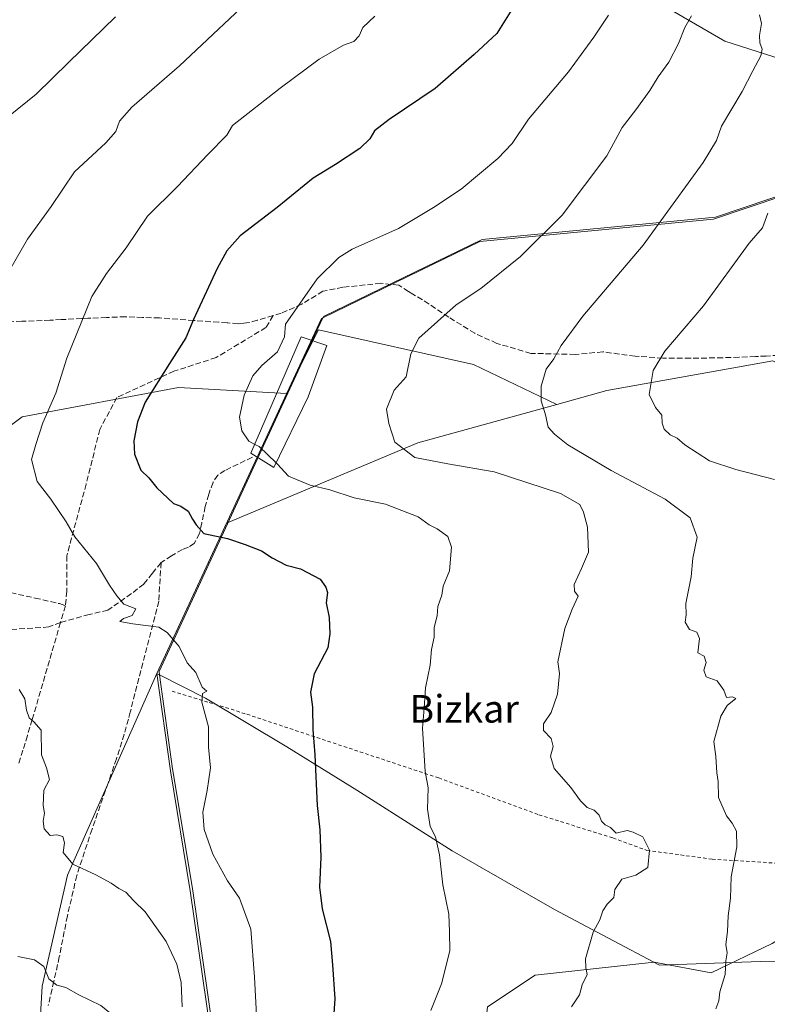
# Model space of a CAD drawing. Units: metres. Extents: x 586748 to 590189, y 4747480 to 4749843.
# Drawn here: x 588963 to 589180, y 4748115 to 4748400 of the extents above; entities that cross this region are included whole.
import ezdxf
from ezdxf.enums import TextEntityAlignment as Align

# ---------------------------------------------------------------- set-up
doc = ezdxf.new("R2010")
doc.units = ezdxf.units.M
doc.header["$MEASUREMENT"] = 0
doc.linetypes.add('DGN Style 2', pattern=[1.648017, 0.98881, -0.659207])
doc.linetypes.add('DGN Style 3', pattern=[2.307223, 1.648017, -0.659207])
for name, color, linetype, lineweight in [('Alambrada', 7, 'DGN Style 2', 0), ('Arbolado forestal CxS', 92, 'Continuous', 0), ('Comarca', 135, 'Continuous', 13), ('Comarca CxS', 21, 'Continuous', 0), ('Curva de nivel maestra', 30, 'Continuous', 30), ('Curva de nivel normal', 30, 'Continuous', 0), ('Edificación Cxs', 1, 'Continuous', 13), ('Entidad de ámbito territorial', 7, 'Continuous', 0), ('Entidad de ámbito territorial CxS', 92, 'Continuous', 0), ('Espacio natural protegido', 121, 'Continuous', 13), ('Espacio natural protegido CxS', 121, 'Continuous', 0), ('Matorral CxS', 135, 'Continuous', 0), ('Municipio', 91, 'Continuous', 13), ('Municipio CxS', 4, 'Continuous', 0), ('Pastizal CxS', 92, 'Continuous', 0), ('Senda', 7, 'DGN Style 3', 0), ('Texto cartográfico', 7, 'Continuous', 0)]:
    doc.layers.add(name, color=color, linetype=linetype, lineweight=lineweight)
doc.styles.add('Style-Arial', font='txt')

msp = doc.modelspace()

# ---------------------------------------------------------------- linework, layer by layer
at = {"layer": 'Alambrada', "color": 7, "linetype": 'DGN Style 2', "lineweight": 0}
msp.add_polyline3d([(589007.2801, 4748205.5101, 967.7723), (589018.1001, 4748202.2501, 957.9791), (589028.9701, 4748198.8401, 964.3208), (589084.6601, 4748180.3501, 958.3892), (589113.7601, 4748169.6701, 949.0879), (589135.2101, 4748162.9401, 945.3497), (589145.0701, 4748159.3501, 947.0761), (589164.0101, 4748156.8001, 949.0558), (589192.8001, 4748155.0101, 938.4793), (589217.7601, 4748152.3101, 936.4951), (589246.0501, 4748150.9101, 932.2186), (589266.8001, 4748150.3301, 930.2062), (589294.4401, 4748148.0901, 926.257), (589323.8101, 4748146.0501, 923.3613), (589349.4201, 4748143.6101, 920.9421), (589361.4401, 4748144.6401, 920.0056), (589382.9601, 4748145.9701, 918.0728), (589403.3001, 4748148.9901, 914.5622), (589422.5101, 4748158.7201, 911.8077), (589429.9301, 4748162.7501, 911.1448), (589438.1201, 4748164.2201, 909.2682), (589448.1701, 4748164.9301, 907.4198)], dxfattribs=at)
at = {"layer": 'Arbolado forestal CxS', "color": 92, "linetype": 'Continuous', "lineweight": 0}
for points in [[(588967.8337, 4748090.0039, 965.0202), (588969.5623, 4748119.9737, 965.3867), (588976.9099, 4748152.1253, 960.4987), (589002.8827, 4748210.6621, 956.3598), (589002.9517, 4748210.8179, 956.342), (589021.5427, 4748250.9167, 949.9162), (589023.0875, 4748254.2489, 949.2655), (589078.6031, 4748277.5397, 939.4253), (589118.9235, 4748288.7119, 934.5849), (589133.4953, 4748292.7495, 932.3267), (589171.3507, 4748299.5091, 927.3398), (589181.6365, 4748301.3457, 925.6503)], [(589203.4701, 4748289.4415, 922.5958), (589181.6365, 4748301.3457, 925.6503), (589171.3507, 4748299.5091, 927.3398), (589133.4953, 4748292.7495, 932.3267), (589118.9235, 4748288.7119, 934.5849)], [(589118.9235, 4748288.7119, 934.5849), (589078.6031, 4748277.5397, 939.4253), (589023.0875, 4748254.2489, 949.2655), (589021.5427, 4748250.9167, 949.9162), (589002.9517, 4748210.8179, 956.342), (589002.8827, 4748210.6621, 956.3598), (588976.9099, 4748152.1253, 960.4987), (588969.5623, 4748119.9737, 965.3867), (588967.8337, 4748090.0039, 965.0202), (588977.4339, 4748053.5889, 960.3503)], [(589098.7751, 4748113.9409, 943.1444), (589112.6591, 4748123.1171, 942.0175), (589147.2261, 4748126.8715, 937.8716), (589163.7531, 4748123.8623, 935.7232), (589181.4381, 4748132.3749, 933.878), (589198.6333, 4748142.9555, 933.2), (589222.4425, 4748154.8589, 930.2266), (589254.7847, 4748163.1985, 926.8082), (589273.6001, 4748193.5467, 921.0741), (589302.7123, 4748193.5461, 920.099), (589330.5007, 4748219.3381, 914.3535)], [(589273.6001, 4748193.5467, 921.0741), (589254.7847, 4748163.1985, 926.8082), (589222.4425, 4748154.8589, 930.2266), (589198.6333, 4748142.9555, 933.2), (589181.4381, 4748132.3749, 933.878), (589163.7531, 4748123.8623, 935.7232), (589147.2261, 4748126.8715, 937.8716), (589112.6591, 4748123.1171, 942.0175), (589098.7751, 4748113.9409, 943.1444), (589096.7867, 4748095.3415, 941.6468), (589087.5273, 4748080.7919, 942.5567), (589075.4851, 4748064.1783, 944.1483), (589070.9749, 4748050.6475, 944.1913)], [(589273.6001, 4748193.5467, 921.0741), (589254.7847, 4748163.1985, 926.8082), (589222.4425, 4748154.8589, 930.2266), (589198.6333, 4748142.9555, 933.2), (589181.4381, 4748132.3749, 933.878), (589163.7531, 4748123.8623, 935.7232), (589147.2261, 4748126.8715, 937.8716), (589112.6591, 4748123.1171, 942.0175), (589098.7751, 4748113.9409, 943.1444), (589096.7867, 4748095.3415, 941.6468), (589087.5273, 4748080.7919, 942.5567), (589075.4851, 4748064.1783, 944.1483), (589070.9749, 4748050.6475, 944.1913)], [(589181.4381, 4748132.3749, 933.878), (589163.7531, 4748123.8623, 935.7232), (589147.2261, 4748126.8715, 937.8716), (589112.6591, 4748123.1171, 942.0175), (589098.7751, 4748113.9409, 943.1444)]]:
    msp.add_polyline3d(points, dxfattribs=at)
at = {"layer": 'Comarca', "color": 135, "linetype": 'Continuous', "lineweight": 13, "flags": 128}
for points in [[(590166.4561, 4748617.2352), (590165.7994, 4748617.0856), (590082.1974, 4748598.0333), (589981.438, 4748569.9823), (589746.6212, 4748493.192), (589655.0655, 4748462.6493), (589518.207, 4748430.0863), (589370.3547, 4748397.4402), (589274.7441, 4748379.6321), (589164.3662, 4748342.46), (589096.617, 4748335.9714), (589051.0419, 4748313.838)], [(590166.4561, 4748617.2352), (590165.7994, 4748617.0856), (590082.1974, 4748598.0333), (589981.438, 4748569.9823), (589746.6212, 4748493.192), (589655.0655, 4748462.6493), (589518.207, 4748430.0863), (589370.3547, 4748397.4402), (589274.7441, 4748379.6321), (589164.3662, 4748342.46), (589096.617, 4748335.9714), (589051.0419, 4748313.838)], [(589051.0419, 4748313.838), (589050.6186, 4748313.6324), (589048.0379, 4748308.065), (589031.9711, 4748273.405), (589021.5526, 4748250.9281), (589002.8944, 4748210.6748)], [(589051.0419, 4748313.838), (589050.6186, 4748313.6324), (589048.0379, 4748308.065), (589031.9711, 4748273.405), (589021.5526, 4748250.9281), (589002.8944, 4748210.6748)], [(589002.8944, 4748210.6748), (589006.7879, 4748182.4052), (589012.5841, 4748147.6309), (589018.4681, 4748106.756)], [(589002.8944, 4748210.6748), (589006.7879, 4748182.4052), (589012.5841, 4748147.6309), (589018.4681, 4748106.756)]]:
    msp.add_lwpolyline(points, dxfattribs=at)
at = {"layer": 'Comarca CxS', "color": 21, "linetype": 'Continuous', "lineweight": 0, "flags": 128}
for points in [[(589370.3547, 4748397.4402), (589274.7441, 4748379.6321), (589164.3662, 4748342.46), (589096.6159, 4748335.9712), (589051.0419, 4748313.838), (589050.6185, 4748313.6324), (589048.0379, 4748308.065), (589031.9711, 4748273.405), (589021.5526, 4748250.9281), (589002.8944, 4748210.6748), (589006.7879, 4748182.4052), (589012.5841, 4748147.6309), (589018.4681, 4748106.756), (589023.567, 4748075.121), (589025.776, 4748061.417), (589028.889, 4748042.1011), (589029.855, 4748034.0152), (589046.791, 4748014.634), (589066.8342, 4747992.25), (589091.882, 4747964.939), (589123.2759, 4747938.3721), (589144.7162, 4747920.6481), (589168.48, 4747900.2591), (589198.224, 4747875.76)], [(589198.224, 4747875.76), (589168.48, 4747900.2591), (589144.7162, 4747920.6481), (589123.2759, 4747938.3721), (589091.882, 4747964.939), (589066.8342, 4747992.25), (589046.791, 4748014.634), (589029.855, 4748034.0152), (589028.889, 4748042.1011), (589025.776, 4748061.417), (589023.567, 4748075.121), (589018.4681, 4748106.756), (589012.5841, 4748147.6309), (589006.7879, 4748182.4052), (589002.8944, 4748210.6748), (589021.5526, 4748250.9281), (589031.9711, 4748273.405), (589048.0379, 4748308.065), (589050.6185, 4748313.6324), (589051.0419, 4748313.838), (589096.6159, 4748335.9712), (589164.3662, 4748342.46), (589274.7441, 4748379.6321), (589370.3547, 4748397.4402)]]:
    msp.add_lwpolyline(points, dxfattribs=at)
at = {"layer": 'Curva de nivel maestra', "color": 30, "linetype": 'Continuous', "lineweight": 30, "elevation": 950, "flags": 128}
msp.add_lwpolyline([(589105.87, 4748403.3401), (589101.52, 4748396.3401), (589094.95, 4748390.2401), (589083.6, 4748380.4201), (589070.29, 4748371.4201), (589066.01, 4748368.0701), (589064.67, 4748365.7501), (589061.73, 4748362.9901), (589054.68, 4748358.3301), (589048.22, 4748354.3301), (589037.77, 4748345.8801), (589027.02, 4748337.6101), (589023.2, 4748333.2401), (589020.4, 4748328.1601), (589013.53, 4748313.3401), (589011.31, 4748308.0601), (589006.5, 4748300.6001), (588999.45, 4748289.3301), (588997.26, 4748283.6801), (588996.2, 4748278.1301), (588996.43, 4748274.2601), (588998.27, 4748269.6701), (589000.55, 4748267.4701), (589002.89, 4748264.5601), (589007.66, 4748259.9801), (589009.85, 4748259.2201), (589011.96, 4748257.7401), (589013.26, 4748255.4101), (589014.28, 4748253.7601), (589016.48, 4748251.3001), (589023.34, 4748249.8301), (589028.46, 4748248.0401), (589033.24, 4748246.2201), (589036.32, 4748244.2401), (589040.39, 4748242.1201), (589044.59, 4748241.0001), (589050.26, 4748237.9901), (589051.87, 4748235.7501), (589052.35, 4748234.1701), (589052.04, 4748231.2001), (589052.89, 4748226.8601), (589053.11, 4748222.1801), (589052.48, 4748218.1501), (589048.55, 4748210.5301), (589047.5, 4748205.2901), (589048.07, 4748200.9301), (589048.14, 4748194.4101), (589048.7, 4748187.0201), (589049.39, 4748172.4001), (589050.16, 4748165.2601), (589050.47, 4748157.4001), (589050.06, 4748148.6701), (589050.82, 4748142.3401), (589053.3, 4748132.9501), (589053.85, 4748126.1201), (589054.51, 4748116.2501), (589053.93, 4748107.9001)], dxfattribs=at)
at = {"layer": 'Curva de nivel normal', "color": 30, "linetype": 'Continuous', "lineweight": 0, "flags": 128}
for points, elevation in [([(589033.76, 4748409.91), (589009.42, 4748386.99), (588995.58, 4748374.96), (588992.05, 4748370.91), (588990.96, 4748367.94), (588988.05, 4748364.65), (588978.96, 4748356.2), (588972.24, 4748346.12), (588965.35, 4748336.66), (588956.86, 4748322.1)], 960), ([(588990.9, 4748401.17), (588977.25, 4748387.87), (588967.84, 4748378.75), (588959.86, 4748372.27)], 965), ([(589066.14, 4748401.35), (589062.6, 4748398.09), (589061.6, 4748395.68), (589060, 4748393.99), (589056.99, 4748392.99), (589049.94, 4748388.88), (589038.62, 4748380.43), (589024.85, 4748369.66), (589023.2, 4748366.8), (589017.64, 4748361.25), (589008.84, 4748351.99), (589000.18, 4748343.33), (588993.93, 4748334.14), (588988.22, 4748326.72), (588984.01, 4748320.04), (588976.79, 4748302.11), (588973.54, 4748292), (588969.79, 4748283.38), (588967.75, 4748277.07), (588966.5, 4748272.77), (588968.16, 4748266.38), (588972.11, 4748261.22), (588976.55, 4748254.7), (588979.1, 4748250.31), (588985.34, 4748242.59), (588989.1, 4748236.33), (588991.24, 4748233.16), (588993.27, 4748230.74), (588996.73, 4748229.44), (588995.74, 4748227.47), (588993.16, 4748226.66), (588992.09, 4748225.72), (588995.86, 4748225.09), (589003.44, 4748224.12), (589005.82, 4748222.6), (589009.34, 4748218.46), (589011.69, 4748213.75), (589014.14, 4748210.92), (589015.99, 4748206.67), (589017.36, 4748205.55), (589016.13, 4748204.85), (589015.93, 4748202.36), (589017.89, 4748195.23), (589017.82, 4748189.31), (589018.4, 4748183.33), (589017.43, 4748176.67), (589016.23, 4748170.4), (589016.58, 4748165.4), (589019.12, 4748158.28), (589023.33, 4748150.48), (589026.85, 4748145.52), (589030.1, 4748136.48), (589031.22, 4748122.52), (589031.84, 4748109.74)], 955), ([(589133.92, 4748401.68), (589129.68, 4748395.31), (589122.36, 4748385.25), (589110.73, 4748371.5), (589105.99, 4748364.45), (589101.85, 4748360.08), (589091.18, 4748351.16), (589083.18, 4748345.88), (589072.98, 4748339.78), (589059.54, 4748333.81), (589055.65, 4748331.31), (589049.36, 4748325.12), (589040.22, 4748312.03), (589039.91, 4748308.37), (589037.88, 4748303.99), (589033.36, 4748299.99), (589030.76, 4748296.99), (589028.19, 4748291.43), (589026.86, 4748285), (589027.49, 4748281.07), (589029.52, 4748278.08), (589031.3044, 4748277.1409)], 945), ([(589158.06, 4748401.43), (589156.08, 4748398.06), (589154.27, 4748393.43), (589151.41, 4748387.99), (589148.36, 4748383.76), (589145.94, 4748379.75), (589141.88, 4748374.15), (589137.9, 4748369.06), (589133.4, 4748360.86), (589120.5, 4748343.64), (589108.41, 4748331.59), (589096.89, 4748322.37), (589089.7, 4748317.59), (589078.9, 4748307.94), (589076.62, 4748303.39), (589075.22, 4748296.77), (589071.7, 4748292.83), (589069.54, 4748287.33), (589070.21, 4748283.16), (589071.95, 4748277.77), (589077.77, 4748273.3), (589087.32, 4748271.47), (589100.73, 4748269.16), (589120.03, 4748262.85), (589125.64, 4748259.72), (589126.64, 4748257.51), (589127.79, 4748253.07), (589128.08, 4748245.9), (589126.14, 4748241.17), (589123.96, 4748236.47), (589124.1, 4748234.55), (589125.13, 4748233.14), (589123.4, 4748229.34), (589121.23, 4748223.67), (589119.25, 4748214), (589119.68, 4748210.67), (589119.15, 4748204.67), (589117.3, 4748199.34), (589115.09, 4748196.1), (589115.04, 4748194.08), (589117.34, 4748191.77), (589117.89, 4748189.51), (589117.11, 4748186.69), (589118.13, 4748183.08), (589123.04, 4748177.58), (589125.83, 4748173.76), (589127.78, 4748171.82), (589129.77, 4748170.97), (589131.26, 4748169.58), (589131.94, 4748167.83), (589132.94, 4748166.76), (589134.5, 4748165.99), (589136.2, 4748164.35), (589139.3, 4748165.12), (589141.12, 4748164.61), (589143.86, 4748163.28), (589145.84, 4748159.37), (589145.34, 4748154.37), (589141.91, 4748152.14), (589137.77, 4748151.04), (589135.75, 4748148), (589135.46, 4748145.67), (589133.57, 4748143.71), (589132.26, 4748141.78), (589131.43, 4748139.2), (589129.46, 4748135.62), (589127.22, 4748127.91), (589127.4, 4748125.31), (589127.74, 4748123.34), (589126.32, 4748120.38), (589125.56, 4748117.43), (589123.16, 4748114)], 940), ([(589177.75, 4748401.7), (589178.36, 4748399.27), (589177.76, 4748395.78), (589177.82, 4748393.61), (589178.57, 4748391.79), (589178.16, 4748389.82), (589175.85, 4748385.54), (589172.72, 4748379.48), (589166.68, 4748369.45), (589165.23, 4748365.32), (589161.38, 4748358.9), (589144, 4748334.94), (589126.48, 4748314.28), (589120.24, 4748305.86), (589118.1, 4748301.96), (589115.86, 4748298.99), (589114.37, 4748294.02), (589114.36, 4748289.79), (589115.62, 4748285.72), (589116.44, 4748282.09), (589118.31, 4748280.08), (589122.17, 4748276.98), (589134.74, 4748269.55), (589150.38, 4748261.2), (589157.63, 4748255.78), (589159.69, 4748250.18), (589158.37, 4748244.12), (589157.95, 4748238.67), (589156.4, 4748231), (589156.44, 4748227.66), (589156.18, 4748225.52), (589157.39, 4748223.4), (589159.58, 4748222.64), (589160.34, 4748220.86), (589159.85, 4748216.68), (589161.69, 4748215.68), (589162.25, 4748213.84), (589161.6, 4748211.63), (589162.28, 4748209.72), (589165.44, 4748208.49), (589167.37, 4748205.79), (589168.15, 4748203.72), (589169.87, 4748203.93), (589170.92, 4748203.36), (589168.38, 4748201.39), (589166.52, 4748198.27), (589164.47, 4748190.93), (589165.08, 4748186.6), (589165.37, 4748181.85), (589165.79, 4748179.28), (589165.88, 4748174.7), (589168.19, 4748169.32), (589169.86, 4748167.27), (589171.08, 4748164.9), (589171.19, 4748160.42), (589169.53, 4748151.7), (589169.31, 4748145.46), (589168.68, 4748140.36), (589168.47, 4748135.77), (589167.96, 4748132), (589168.35, 4748129.66), (589168.02, 4748127.29), (589167.79, 4748123.32), (589166.24, 4748118.34), (589165.97, 4748115.67), (589165.08, 4748113.34)], 935), ([(589180.21, 4748344.21), (589178.62, 4748339.95), (589174.72, 4748335.46), (589161.46, 4748317.31), (589150.31, 4748304.2), (589146.85, 4748298.56), (589145.72, 4748291.62), (589147.58, 4748287.86), (589149.45, 4748285.59), (589149.51, 4748283.31), (589150.09, 4748281.5), (589151.82, 4748279.88), (589153.84, 4748278.89), (589156.09, 4748276.99), (589163.23, 4748272.4), (589170.87, 4748269.81), (589182.11, 4748266.96)], 930), ([(589031.3044, 4748277.1409), (589032.56, 4748276.48), (589037.4719, 4748271.7469)], 945), ([(589037.4719, 4748271.7469), (589037.78, 4748271.45), (589041.06, 4748267.88), (589047.36, 4748265.29), (589053.03, 4748263.98), (589060.12, 4748261.61), (589069.18, 4748259.82), (589078.72, 4748256.13), (589081.89, 4748253.82), (589084.17, 4748252.61), (589087.31, 4748250.45), (589088.42, 4748247.28), (589087.84, 4748240.46), (589085.98, 4748236), (589085.55, 4748233.36), (589084.41, 4748230.1), (589084.17, 4748227.36), (589083.35, 4748223.98), (589083.33, 4748221.23), (589082.54, 4748217.64), (589082.18, 4748213.09), (589080.8, 4748206.48), (589080.49, 4748200.64), (589079.99, 4748194.81), (589080.77, 4748182.25), (589081.65, 4748177.47), (589081.44, 4748171.26), (589082.15, 4748166.31), (589083.74, 4748163.23), (589084.93, 4748158.08), (589085.83, 4748149.32), (589087.59, 4748140.8), (589087.8, 4748135.72), (589087.87, 4748130.24), (589085.48, 4748120.62), (589082.42, 4748112.91)], 945), ([(588962.9, 4748206), (588964.55, 4748203.34), (588965.04, 4748200), (588965.85, 4748197.83), (588967.17, 4748196.65), (588969.27, 4748194.24), (588969.42, 4748187.02), (588970.83, 4748183.34), (588971.69, 4748179.95), (588970.06, 4748176.78), (588969.89, 4748172.4), (588970.3, 4748170.16), (588969.86, 4748167.8), (588970.2, 4748165.6), (588971.87, 4748163.63), (588973.85, 4748163.84), (588975.57, 4748163.36), (588976.07, 4748161.52), (588975.66, 4748158.71), (588978.49, 4748155.36), (588985.16, 4748152.21), (588989.61, 4748149.88), (588991.88, 4748148.25), (588993.86, 4748147.2), (588996.18, 4748144.75), (588999.47, 4748141.51), (589005.55, 4748132.87), (589008.66, 4748126.3), (589009.91, 4748121.04), (589010.22, 4748114)], 960), ([(588962.54, 4748128.53), (588967.33, 4748127.57), (588970.08, 4748125.67), (588971.49, 4748122.12), (588973.82, 4748120.22), (588976.42, 4748119.6), (588980.26, 4748117.4), (588986.66, 4748114.35), (588991.79, 4748110.18), (588993.23, 4748106.67), (588992.48, 4748100.67), (588990.65, 4748097.56), (588986.15, 4748094.77), (588977.64, 4748091.9), (588969.42, 4748091.59), (588960.51, 4748089.32)], 965)]:
    msp.add_lwpolyline(points, dxfattribs=dict(at, elevation=elevation))
at = {"layer": 'Edificación Cxs', "color": 1, "linetype": 'Continuous', "lineweight": 13, "elevation": 946.6221, "flags": 128}
msp.add_lwpolyline([(589046.8201, 4748290.9401), (589036.8501, 4748270.4701), (589030.1901, 4748274.5601), (589044.7801, 4748308.3501), (589052.2101, 4748305.8001)], close=True, dxfattribs=at)
at = {"layer": 'Edificación Cxs', "color": 1, "linetype": 'Continuous', "lineweight": 13}
msp.add_polyline3d([(589046.8201, 4748290.9401, 943.9323), (589036.8501, 4748270.4701, 946.6221), (589030.1901, 4748274.5601, 946.5148), (589044.7801, 4748308.3501, 944.9153), (589052.2101, 4748305.8001, 944.1513), (589046.8201, 4748290.9401, 943.9323)], dxfattribs=at)
at = {"layer": 'Entidad de ámbito territorial', "color": 7, "linetype": 'Continuous', "lineweight": 0, "flags": 128}
for points in [[(590166.4561, 4748617.2352), (590165.7994, 4748617.0856), (590082.1974, 4748598.0333), (589981.438, 4748569.9823), (589746.6212, 4748493.192), (589655.0655, 4748462.6493), (589518.207, 4748430.0863), (589370.3547, 4748397.4402), (589274.7441, 4748379.6321), (589164.3662, 4748342.46), (589096.617, 4748335.9714), (589051.0419, 4748313.838)], [(589051.0419, 4748313.838), (589050.6186, 4748313.6324), (589048.0379, 4748308.065), (589031.9711, 4748273.405), (589021.5526, 4748250.9281), (589002.8944, 4748210.6748)], [(589002.8944, 4748210.6748), (589006.7879, 4748182.4052), (589012.5841, 4748147.6309), (589018.4681, 4748106.756)], [(589002.8944, 4748210.6748), (589003.6442, 4748210.2899)], [(589002.8944, 4748210.6748), (589003.6442, 4748210.2899)], [(589003.6442, 4748210.2899), (589016.97, 4748203.467), (589040.629, 4748189.431), (589060.886, 4748176.855), (589088.581, 4748159.235), (589118.284, 4748142.239), (589133.735, 4748134.015), (589148.71, 4748126.046), (589177.907, 4748127.083), (589216.365, 4748126.997), (589260.78, 4748127.76), (589291.428, 4748127.99), (589327.163, 4748128.639), (589367.517, 4748128.915), (589411.439, 4748127.107), (589455.346, 4748125.552), (589478.255, 4748124.829), (589480.098, 4748124.759), (589521.882, 4748123.161), (589531.515, 4748122.793), (589587.443, 4748121.036), (589621.24, 4748119.792), (589632.736, 4748119.815)], [(589003.6442, 4748210.2899), (589016.97, 4748203.467), (589040.629, 4748189.431), (589060.886, 4748176.855), (589088.581, 4748159.235), (589118.284, 4748142.239), (589133.735, 4748134.015), (589148.71, 4748126.046), (589177.907, 4748127.083), (589216.365, 4748126.997), (589260.78, 4748127.76), (589291.428, 4748127.99), (589327.163, 4748128.639), (589367.517, 4748128.915), (589411.439, 4748127.107), (589455.346, 4748125.552), (589478.255, 4748124.829), (589480.098, 4748124.759), (589521.882, 4748123.161), (589531.515, 4748122.793), (589587.443, 4748121.036), (589621.24, 4748119.792), (589632.736, 4748119.815)]]:
    msp.add_lwpolyline(points, dxfattribs=at)
at = {"layer": 'Entidad de ámbito territorial CxS', "color": 92, "linetype": 'Continuous', "lineweight": 0, "flags": 128}
for points in [[(589327.163, 4748128.639), (589291.428, 4748127.99), (589260.78, 4748127.76), (589216.365, 4748126.997), (589177.907, 4748127.083), (589148.71, 4748126.046), (589133.735, 4748134.015), (589118.284, 4748142.239), (589088.581, 4748159.235), (589060.886, 4748176.855), (589040.629, 4748189.431), (589016.97, 4748203.467), (589003.6442, 4748210.2899), (589002.8944, 4748210.6748), (589021.5526, 4748250.9281), (589031.9711, 4748273.405), (589048.0379, 4748308.065), (589050.6185, 4748313.6324), (589051.0419, 4748313.838), (589096.6159, 4748335.9712), (589164.3662, 4748342.46), (589274.7441, 4748379.6321), (589370.3547, 4748397.4402)], [(589018.4681, 4748106.756), (589012.5841, 4748147.6309), (589006.7879, 4748182.4052), (589002.8944, 4748210.6748), (589003.6442, 4748210.2899), (589016.97, 4748203.467), (589040.629, 4748189.431), (589060.886, 4748176.855), (589088.581, 4748159.235), (589118.284, 4748142.239), (589133.735, 4748134.015), (589148.71, 4748126.046), (589177.907, 4748127.083), (589216.365, 4748126.997), (589260.78, 4748127.76), (589291.428, 4748127.99), (589327.163, 4748128.639)]]:
    msp.add_lwpolyline(points, dxfattribs=at)
at = {"layer": 'Espacio natural protegido', "color": 121, "linetype": 'Continuous', "lineweight": 13, "flags": 128}
for points in [[(590166.4499, 4748617.7072), (590082.8097, 4748598.6464), (589982.0501, 4748570.5955), (589747.2345, 4748493.805), (589655.6778, 4748463.2619), (589518.8201, 4748430.6993), (589370.9674, 4748398.0528), (589275.357, 4748380.2447), (589164.9793, 4748343.073), (589097.2292, 4748336.5837), (589051.2308, 4748314.2453), (589051.15, 4748314.071), (589051.0419, 4748313.838)], [(590166.4561, 4748617.2352), (590165.7994, 4748617.0856), (590082.1974, 4748598.0333), (589981.438, 4748569.9823), (589746.6212, 4748493.192), (589655.0655, 4748462.6493), (589518.207, 4748430.0863), (589370.3547, 4748397.4402), (589274.7441, 4748379.6321), (589164.3662, 4748342.46), (589096.617, 4748335.9714), (589051.0419, 4748313.838)], [(589051.0419, 4748313.838), (589050.6186, 4748313.6324), (589048.0379, 4748308.065), (589031.9711, 4748273.405), (589021.5526, 4748250.9281), (589002.8944, 4748210.6748)], [(589051.0419, 4748313.838), (589048.6507, 4748308.6784), (589032.584, 4748274.0177), (589022.1646, 4748251.54), (589003.5068, 4748211.2874), (589003.6442, 4748210.2899)], [(589002.8944, 4748210.6748), (589006.7879, 4748182.4052), (589012.5841, 4748147.6309), (589018.4681, 4748106.756)], [(589003.6442, 4748210.2899), (589007.4013, 4748183.0175), (589013.1966, 4748148.2437), (589019.0808, 4748107.3689), (589024.1802, 4748075.734), (589026.3889, 4748062.0301), (589029.5015, 4748042.7131), (589030.4684, 4748034.6282), (589047.404, 4748015.2471), (589067.4466, 4747992.8631), (589092.495, 4747965.552), (589123.8885, 4747938.9849), (589145.3292, 4747921.2608), (589169.0928, 4747900.8716), (589198.8373, 4747876.3735)]]:
    msp.add_lwpolyline(points, dxfattribs=at)
at = {"layer": 'Espacio natural protegido CxS', "color": 121, "linetype": 'Continuous', "lineweight": 0, "flags": 128}
for points in [[(589370.3547, 4748397.4402), (589274.7441, 4748379.6321), (589164.3662, 4748342.46), (589096.6172, 4748335.9727), (589096.6159, 4748335.9712), (589051.0419, 4748313.838), (589050.6185, 4748313.6324), (589048.0379, 4748308.065), (589031.9711, 4748273.405), (589021.5526, 4748250.9281), (589002.8944, 4748210.6748), (589006.7879, 4748182.4052), (589012.5841, 4748147.6309), (589018.4681, 4748106.756), (589023.5751, 4748075.1231), (589028.889, 4748042.1011), (589029.855, 4748034.0152), (589046.7928, 4748014.6353), (589066.8342, 4747992.25), (589091.884, 4747964.9401), (589123.2759, 4747938.3721), (589144.7162, 4747920.6481), (589168.48, 4747900.2591), (589198.2261, 4747875.7615)], [(589370.9674, 4748398.0528), (589275.357, 4748380.2447), (589164.9793, 4748343.073), (589097.2292, 4748336.5837), (589051.2308, 4748314.2453), (589051.15, 4748314.071), (589051.0419, 4748313.838), (589048.6507, 4748308.6784), (589032.584, 4748274.0177), (589022.1646, 4748251.54), (589003.5068, 4748211.2874), (589003.6442, 4748210.2899), (589007.4013, 4748183.0175), (589013.1966, 4748148.2437), (589019.0808, 4748107.3689)]]:
    msp.add_lwpolyline(points, dxfattribs=at)
at = {"layer": 'Matorral CxS', "color": 135, "linetype": 'Continuous', "lineweight": 0}
for points in [[(589535.9361, 4748356.7623, 870.6382), (589540.1759, 4748361.0021, 870.0653), (589555.9233, 4748378.9985, 870.4585), (589542.4261, 4748387.9969, 874.4467), (589473.8139, 4748395.8713, 886.0084), (589351.2113, 4748387.9993, 904.3285), (589307.9561, 4748385.8097, 911.9206), (589274.7349, 4748379.6219, 917.172), (589268.8961, 4748377.6555, 918.2333), (589203.1051, 4748382.8167, 930.2953), (589167.6785, 4748394.1493, 938.1034), (589133.6687, 4748413.9797, 945.6493), (589080.5143, 4748419.8845, 955.5969), (589069.8999, 4748421.0637, 957.2652), (589038.5909, 4748415.1973, 961.0757), (588974.4919, 4748412.0847, 969.9305), (588918.2347, 4748395.3085, 976.3539), (588827.9275, 4748381.3971, 990.0175), (588727.7487, 4748389.9939, 1007.35), (588682.4019, 4748388.5775, 1015.3951)], [(589633.0611, 4748333.3725, 858.4248), (589574.5093, 4748349.8807, 865.507), (589560.3485, 4748352.4069, 867.5294), (589535.9361, 4748356.7623, 870.6382), (589540.1759, 4748361.0021, 870.0653), (589555.9233, 4748378.9985, 870.4585), (589542.4261, 4748387.9969, 874.4467), (589473.8139, 4748395.8713, 886.0084), (589351.2113, 4748387.9993, 904.3285), (589307.9561, 4748385.8097, 911.9206), (589274.7349, 4748379.6219, 917.172), (589268.8961, 4748377.6555, 918.2333), (589203.1051, 4748382.8167, 930.2953), (589167.6785, 4748394.1493, 938.1034), (589133.6687, 4748413.9797, 945.6493), (589080.5143, 4748419.8845, 955.5969), (589069.8999, 4748421.0637, 957.2652), (589038.5909, 4748415.1973, 961.0757), (588974.4919, 4748412.0847, 969.9305), (588918.2347, 4748395.3085, 976.3539), (588827.9275, 4748381.3971, 990.0175), (588727.7487, 4748389.9939, 1007.35)], [(589118.9235, 4748288.7119, 934.5849), (589094.7573, 4748300.2701, 938.1199), (589049.7659, 4748310.3939, 944.0424), (589040.5015, 4748291.8663, 944.0358), (589009.1265, 4748293.6677, 949.367), (588963.7795, 4748285.1695, 956.7717), (588946.7743, 4748272.4219, 959.0312), (588915.5987, 4748293.6693, 966.8816), (588895.7599, 4748303.5845, 970.8281), (588892.9811, 4748302.3943, 971.3429), (588885.8399, 4748299.3357, 972.3566), (588874.5025, 4748285.1711, 973.6094), (588853.2467, 4748295.0863, 978.0135), (588814.9857, 4748288.0051, 984.75), (588802.2313, 4748269.5913, 986.6593), (588768.2213, 4748262.5089, 992.8775)], [(588946.7743, 4748272.4219, 959.0312), (588963.7795, 4748285.1695, 956.7717), (589009.1265, 4748293.6677, 949.367), (589040.5015, 4748291.8663, 944.0358), (589049.7659, 4748310.3939, 944.0424), (589094.7573, 4748300.2701, 938.1199), (589118.9235, 4748288.7119, 934.5849), (589078.6031, 4748277.5397, 939.4253), (589023.0875, 4748254.2489, 949.2655), (589021.5427, 4748250.9167, 949.9162), (589002.9517, 4748210.8179, 956.342), (589002.8827, 4748210.6621, 956.3598), (588976.9099, 4748152.1253, 960.4987), (588969.5623, 4748119.9737, 965.3867), (588967.8337, 4748090.0039, 965.0202), (588977.4339, 4748053.5889, 960.3503), (588939.6911, 4748058.3285, 965.3662)], [(589118.9235, 4748288.7119, 934.5849), (589078.6031, 4748277.5397, 939.4253), (589023.0875, 4748254.2489, 949.2655), (589021.5427, 4748250.9167, 949.9162), (589002.9517, 4748210.8179, 956.342), (589002.8827, 4748210.6621, 956.3598), (588976.9099, 4748152.1253, 960.4987), (588969.5623, 4748119.9737, 965.3867), (588967.8337, 4748090.0039, 965.0202), (588977.4339, 4748053.5889, 960.3503)]]:
    msp.add_polyline3d(points, dxfattribs=at)
at = {"layer": 'Municipio', "color": 91, "linetype": 'Continuous', "lineweight": 13, "flags": 128}
for points in [[(590166.4561, 4748617.2352), (590165.7994, 4748617.0856), (590082.1974, 4748598.0333), (589981.438, 4748569.9823), (589746.6212, 4748493.192), (589655.0655, 4748462.6493), (589518.207, 4748430.0863), (589370.3547, 4748397.4402), (589274.7441, 4748379.6321), (589164.3662, 4748342.46), (589096.617, 4748335.9714), (589051.0419, 4748313.838)], [(590166.4561, 4748617.2352), (590165.7994, 4748617.0856), (590082.1974, 4748598.0333), (589981.438, 4748569.9823), (589746.6212, 4748493.192), (589655.0655, 4748462.6493), (589518.207, 4748430.0863), (589370.3547, 4748397.4402), (589274.7441, 4748379.6321), (589164.3662, 4748342.46), (589096.617, 4748335.9714), (589051.0419, 4748313.838)], [(589051.0419, 4748313.838), (589050.6186, 4748313.6324), (589048.0379, 4748308.065), (589031.9711, 4748273.405), (589021.5526, 4748250.9281), (589002.8944, 4748210.6748)], [(589051.0419, 4748313.838), (589050.6186, 4748313.6324), (589048.0379, 4748308.065), (589031.9711, 4748273.405), (589021.5526, 4748250.9281), (589002.8944, 4748210.6748)], [(589002.8944, 4748210.6748), (589006.7879, 4748182.4052), (589012.5841, 4748147.6309), (589018.4681, 4748106.756)], [(589002.8944, 4748210.6748), (589006.7879, 4748182.4052), (589012.5841, 4748147.6309), (589018.4681, 4748106.756)]]:
    msp.add_lwpolyline(points, dxfattribs=at)
at = {"layer": 'Municipio CxS', "color": 4, "linetype": 'Continuous', "lineweight": 0, "flags": 128}
for points in [[(589370.3547, 4748397.4402), (589274.7441, 4748379.6321), (589164.3662, 4748342.46), (589096.6159, 4748335.9712), (589051.0419, 4748313.838), (589050.6185, 4748313.6324), (589048.0379, 4748308.065), (589031.9711, 4748273.405), (589021.5526, 4748250.9281), (589002.8944, 4748210.6748), (589006.7879, 4748182.4052), (589012.5841, 4748147.6309), (589018.4681, 4748106.756), (589023.567, 4748075.121), (589025.776, 4748061.417), (589028.889, 4748042.1011), (589029.855, 4748034.0152), (589046.791, 4748014.634), (589066.8342, 4747992.25), (589091.882, 4747964.939), (589123.2759, 4747938.3721), (589144.7162, 4747920.6481), (589168.48, 4747900.2591), (589198.224, 4747875.76)], [(589198.224, 4747875.76), (589168.48, 4747900.2591), (589144.7162, 4747920.6481), (589123.2759, 4747938.3721), (589091.882, 4747964.939), (589066.8342, 4747992.25), (589046.791, 4748014.634), (589029.855, 4748034.0152), (589028.889, 4748042.1011), (589025.776, 4748061.417), (589023.567, 4748075.121), (589018.4681, 4748106.756), (589012.5841, 4748147.6309), (589006.7879, 4748182.4052), (589002.8944, 4748210.6748), (589021.5526, 4748250.9281), (589031.9711, 4748273.405), (589048.0379, 4748308.065), (589050.6185, 4748313.6324), (589051.0419, 4748313.838), (589096.6159, 4748335.9712), (589164.3662, 4748342.46), (589274.7441, 4748379.6321), (589370.3547, 4748397.4402)]]:
    msp.add_lwpolyline(points, dxfattribs=at)
at = {"layer": 'Pastizal CxS', "color": 92, "linetype": 'Continuous', "lineweight": 0}
for points in [[(589535.9361, 4748356.7623, 870.6382), (589540.1759, 4748361.0021, 870.0653), (589555.9233, 4748378.9985, 870.4585), (589542.4261, 4748387.9969, 874.4467), (589473.8139, 4748395.8713, 886.0084), (589351.2113, 4748387.9993, 904.3285), (589307.9561, 4748385.8097, 911.9206), (589274.7349, 4748379.6219, 917.172), (589268.8961, 4748377.6555, 918.2333), (589203.1051, 4748382.8167, 930.2953), (589167.6785, 4748394.1493, 938.1034), (589133.6687, 4748413.9797, 945.6493), (589080.5143, 4748419.8845, 955.5969), (589069.8999, 4748421.0637, 957.2652), (589038.5909, 4748415.1973, 961.0757), (588974.4919, 4748412.0847, 969.9305), (588918.2347, 4748395.3085, 976.3539), (588827.9275, 4748381.3971, 990.0175), (588727.7487, 4748389.9939, 1007.35), (588682.4019, 4748388.5775, 1015.3951)], [(588727.7487, 4748389.9939, 1007.35), (588827.9275, 4748381.3971, 990.0175), (588918.2347, 4748395.3085, 976.3539), (588974.4919, 4748412.0847, 969.9305), (589038.5909, 4748415.1973, 961.0757), (589069.8999, 4748421.0637, 957.2652), (589080.5143, 4748419.8845, 955.5969), (589133.6687, 4748413.9797, 945.6493), (589167.6785, 4748394.1493, 938.1034), (589203.1051, 4748382.8167, 930.2953), (589268.8961, 4748377.6555, 918.2333), (589274.7349, 4748379.6219, 917.172), (589307.9561, 4748385.8097, 911.9206)], [(589372.3571, 4748343.0235, 895.6783), (589282.2035, 4748312.5871, 908.7999), (589261.6935, 4748313.9103, 912.7534), (589229.4747, 4748308.8861, 917.3729), (589204.7931, 4748298.7005, 921.7305), (589203.4701, 4748289.4415, 922.5958), (589181.6365, 4748301.3457, 925.6503), (589171.3507, 4748299.5091, 927.3398), (589133.4953, 4748292.7495, 932.3267), (589118.9235, 4748288.7119, 934.5849), (589094.7573, 4748300.2701, 938.1199), (589049.7659, 4748310.3939, 944.0424), (589040.5015, 4748291.8663, 944.0358), (589009.1265, 4748293.6677, 949.367), (588963.7795, 4748285.1695, 956.7717), (588946.7743, 4748272.4219, 959.0312)], [(589118.9235, 4748288.7119, 934.5849), (589094.7573, 4748300.2701, 938.1199), (589049.7659, 4748310.3939, 944.0424), (589040.5015, 4748291.8663, 944.0358), (589009.1265, 4748293.6677, 949.367), (588963.7795, 4748285.1695, 956.7717), (588946.7743, 4748272.4219, 959.0312), (588915.5987, 4748293.6693, 966.8816), (588895.7599, 4748303.5845, 970.8281), (588892.9811, 4748302.3943, 971.3429), (588885.8399, 4748299.3357, 972.3566), (588874.5025, 4748285.1711, 973.6094), (588853.2467, 4748295.0863, 978.0135), (588814.9857, 4748288.0051, 984.75), (588802.2313, 4748269.5913, 986.6593), (588768.2213, 4748262.5089, 992.8775)], [(589203.4701, 4748289.4415, 922.5958), (589181.6365, 4748301.3457, 925.6503), (589171.3507, 4748299.5091, 927.3398), (589133.4953, 4748292.7495, 932.3267), (589118.9235, 4748288.7119, 934.5849)]]:
    msp.add_polyline3d(points, dxfattribs=at)
at = {"layer": 'Senda', "color": 7, "linetype": 'DGN Style 3', "lineweight": 0}
for points in [[(589185.5901, 4748303.0751, 925.3252), (589179.7151, 4748302.7701, 926.1166), (589176.5551, 4748302.6101, 926.5478), (589171.8401, 4748302.4401, 927.1167), (589167.1051, 4748302.2651, 928.0112), (589157.6901, 4748302.0951, 929.4163), (589149.6901, 4748302.1551, 930.3815), (589141.6801, 4748302.7401, 931.5268), (589132.3051, 4748303.9651, 933.1437), (589124.2601, 4748303.2201, 934.3179), (589111.4101, 4748303.5401, 936.2103), (589101.5451, 4748306.4451, 937.7416), (589095.1601, 4748309.3501, 938.6573), (589087.6151, 4748313.9951, 940.0396), (589079.9551, 4748319.1101, 942.4156), (589077.1201, 4748320.7301, 942.0896), (589075.8951, 4748321.4351, 942.0164), (589073.1101, 4748323.2951, 942.2471), (589067.8851, 4748323.8751, 942.8467), (589056.8551, 4748322.7101, 943.7884), (589051.0501, 4748321.5501, 944.5002), (589044.9101, 4748317.8251, 945.1239), (589038.9701, 4748315.1551, 945.7808), (589036.6501, 4748314.4801, 946.0918), (589032.0101, 4748313.1401, 946.8095), (589029.6251, 4748312.4551, 947.1649), (589028.1001, 4748312.3001, 947.4077), (589026.4501, 4748312.1301, 947.6852), (589023.4901, 4748312.3601, 948.2605), (589023.2951, 4748312.3801, 948.299), (589020.8651, 4748312.5601, 948.7659), (589013.5651, 4748313.0851, 950.1377), (589003.6701, 4748313.8051, 951.8233), (588998.7451, 4748313.9851, 952.6251), (588993.7801, 4748314.1701, 953.4097), (588988.2901, 4748313.9501, 954.2078), (588982.8351, 4748313.7351, 954.9767), (588981.1251, 4748313.6451, 955.2446), (588975.1501, 4748313.3201, 956.2051), (588971.8601, 4748313.1451, 956.7403), (588963.7251, 4748312.8551, 958.1498), (588955.5951, 4748312.5751, 959.6279)], [(589036.6501, 4748314.4801, 946.0918), (589034.5387, 4748311.0363, 946.2437), (589020.0609, 4748302.3169, 947.9029), (589007.8239, 4748298.3483, 949.8425), (588991.2873, 4748290.7415, 952.0545), (588986.3265, 4748281.4811, 952.8052), (588982.3577, 4748265.6059, 954.1642), (588976.7353, 4748244.7701, 956.3788), (588976.7353, 4748234.5173, 957.9484), (588976.3401, 4748230.3201, 958.1047)], [(589030.5801, 4748273.4101, 946.7312), (589022.6401, 4748269.5701, 947.8178), (589020.5801, 4748268.1601, 948.1428), (589019.1801, 4748266.1201, 948.5736), (589017.9101, 4748262.6401, 949.7168), (589016.9401, 4748259.0801, 950.4914), (589015.9201, 4748254.3401, 951.1165), (589015.2401, 4748251.2801, 951.6972), (589013.7401, 4748248.3901, 952.4739), (589012.0701, 4748247.3501, 952.6695), (589010.2901, 4748246.6601, 952.8102), (589007.1201, 4748244.8301, 952.9936), (589004.0801, 4748242.8201, 953.2847)], [(589004.0801, 4748242.8201, 953.2847), (589003.4373, 4748231.6263, 957.5754), (588995.1527, 4748199.4871, 964.0475), (588994.6101, 4748197.4501, 963.2812), (588993.3901, 4748193.0301, 961.7454), (588991.1501, 4748185.9301, 963.1674), (588988.7201, 4748178.8901, 963.1774), (588984.0601, 4748165.5101, 965.476), (588979.6301, 4748152.0701, 965.2011), (588976.9001, 4748140.3101, 967.2316), (588974.5701, 4748128.4601, 971.2141), (588973.0001, 4748121.3801, 970.1835), (588971.3701, 4748114.3101, 970.0467)], [(589004.0801, 4748242.8201, 953.2847), (589001.5701, 4748239.7401, 954.1431), (588999.0901, 4748236.6101, 954.9768), (588995.5001, 4748233.8401, 955.9029), (588991.7901, 4748231.1701, 956.8648), (588988.6901, 4748229.0601, 956.8277), (588983.2573, 4748227.7837, 957.4685), (588974.9287, 4748225.4725, 958.2761)], [(588960.4301, 4748234.1201, 959.6134), (588967.5201, 4748232.5601, 959.1176), (588974.5801, 4748230.9201, 958.7134), (588976.3401, 4748230.3201, 958.1047), (588974.9287, 4748225.4725, 958.2761)], [(588974.9287, 4748225.4725, 958.2761), (588971.4965, 4748224.1527, 959.242), (588959.3487, 4748223.3519, 960.8844)], [(588974.9287, 4748225.4725, 958.2761), (588966.7201, 4748197.2801, 961.846), (588965.3001, 4748192.6501, 962.5984), (588963.9901, 4748188.4201, 962.09), (588962.6701, 4748184.2001, 962.5601)]]:
    msp.add_polyline3d(points, dxfattribs=at)

# ---------------------------------------------------------------- texts
at = {"layer": 'Texto cartográfico', "color": 7, "linetype": 'Continuous', "lineweight": 0, "style": 'Style-Arial'}
msp.add_text('Bizkar', height=8, dxfattribs=at).set_placement((589092.0538, 4748200.4101), align=Align.MIDDLE_CENTER)

doc.saveas('drawing.dxf')
